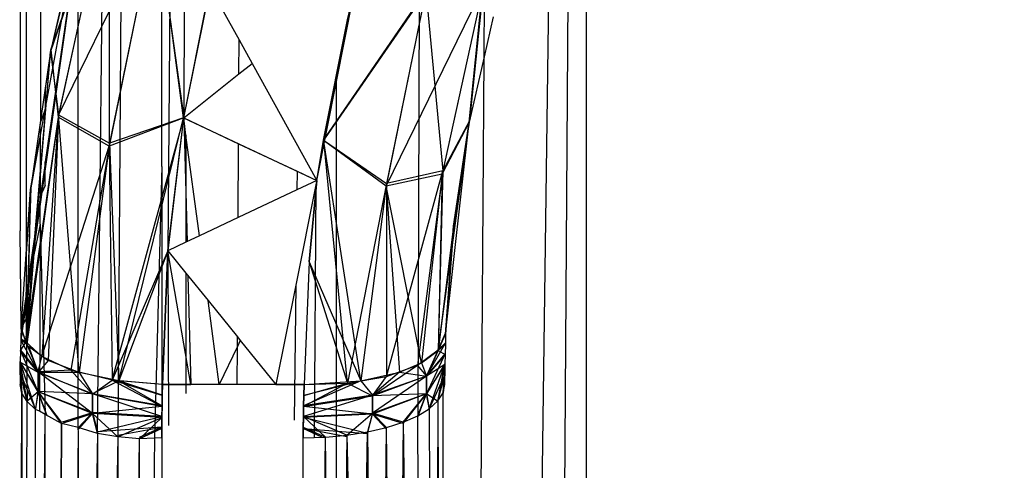
# Model space of a CAD drawing. Units: millimetres. Extents: x 5924 to 16175, y -4864 to 6489.
# Drawn here: x 9721 to 9728, y 2104 to 2108 of the extents above; entities that cross this region are included whole.
import ezdxf

# ---------------------------------------------------------------- set-up
doc = ezdxf.new("R2010")
doc.units = ezdxf.units.MM
doc.layers.add('Strefa bezpieczna', color=8, linetype='Continuous')
doc.dimstyles.get("Standard").update_dxf_attribs({"dimtxt": 180, "dimasz": 180, "dimexe": 0.18, "dimexo": 0.0625, "dimgap": 200, "dimtad": 0, "dimtih": 1, "dimtoh": 1, "dimlfac": 0.001, "dimzin": 0, "dimdsep": 46, "dimtxsty": 'Standard', "dimcen": 0.09, "dimse1": 1, "dimse2": 1, "dimadec": 0, "dimazin": 0, "dimtfac": 1, "dimtdec": 4, "dimtofl": 0, "dimtmove": 0, "dimatfit": 3, "dimfxl": 1, "dimtolj": 1, "dimtzin": 0, "dimarcsym": 0})

# ---------------------------------------------------------------- blocks, each defined once
blk = doc.blocks.new('*D5')
at = {"layer": 'Defpoints', "color": 0}
for p in [(7205.3683, 3220.6549), (9681.742, 3220.6549), (9866.442, -2899.943)]:
    blk.add_point(p, dxfattribs=at)
at = {"layer": 'Strefa bezpieczna', "color": 0, "lineweight": -2}
for p, q in [((7205.3683, 3040.6549), (7205.3683, 450.356)), ((7205.3683, -2719.943), (7205.3683, -129.644))]:
    blk.add_line(p, q, dxfattribs=at)
at = {"layer": 'Strefa bezpieczna', "color": 0}
for points in [[(7235.3683, 3040.6549), (7175.3683, 3040.6549), (7205.3683, 3220.6549)], [(7175.3683, -2719.943), (7235.3683, -2719.943), (7205.3683, -2899.943)]]:
    blk.add_solid(points, dxfattribs=at)
at = {"layer": 'Strefa bezpieczna', "color": 0, "insert": (7205.3683, 160.356), "char_height": 180, "attachment_point": 5}
blk.add_mtext('\\A1;6.12', dxfattribs=at)
blk = doc.blocks.new('*D6')
at = {"layer": 'Defpoints', "color": 0}
for p in [(6163.0166, 4720.9446), (10070.942, 4720.9446), (10070.942, -4863.7197)]:
    blk.add_point(p, dxfattribs=at)
at = {"layer": 'Strefa bezpieczna', "color": 0, "lineweight": -2}
for p, q in [((6163.0166, 4540.9446), (6163.0166, 218.6124)), ((6163.0166, -4683.7197), (6163.0166, -361.3876))]:
    blk.add_line(p, q, dxfattribs=at)
at = {"layer": 'Strefa bezpieczna', "color": 0}
for points in [[(6193.0166, 4540.9446), (6133.0166, 4540.9446), (6163.0166, 4720.9446)], [(6133.0166, -4683.7197), (6193.0166, -4683.7197), (6163.0166, -4863.7197)]]:
    blk.add_solid(points, dxfattribs=at)
at = {"layer": 'Strefa bezpieczna', "color": 0, "insert": (6163.0166, -71.3876), "char_height": 180, "attachment_point": 5}
blk.add_mtext('\\A1;9.58', dxfattribs=at)
blk = doc.blocks.new('*D7')
at = {"layer": 'Defpoints', "color": 0}
for p in [(16175.0331, 6370.5958), (8121.1136, 1773.974), (16175.0331, 1691.9446)]:
    blk.add_point(p, dxfattribs=at)
at = {"layer": 'Strefa bezpieczna', "color": 0, "lineweight": -2}
for p, q in [((8301.1136, 6370.5958), (11693.0733, 6370.5958)), ((15995.0331, 6370.5958), (12603.0733, 6370.5958))]:
    blk.add_line(p, q, dxfattribs=at)
at = {"layer": 'Strefa bezpieczna', "color": 0}
for points in [[(8301.1136, 6400.5958), (8301.1136, 6340.5958), (8121.1136, 6370.5958)], [(15995.0331, 6340.5958), (15995.0331, 6400.5958), (16175.0331, 6370.5958)]]:
    blk.add_solid(points, dxfattribs=at)
at = {"layer": 'Strefa bezpieczna', "color": 0, "insert": (12148.0733, 6370.5958), "char_height": 180, "attachment_point": 5}
blk.add_mtext('\\A1;8.05', dxfattribs=at)
blk = doc.blocks.new('*D8')
at = {"layer": 'Defpoints', "color": 0}
for p in [(9626.1136, 5689.9924), (14211.2332, 1896.4446), (9626.1136, 1691.9446)]:
    blk.add_point(p, dxfattribs=at)
at = {"layer": 'Strefa bezpieczna', "color": 0, "lineweight": -2}
for p, q in [((9806.1136, 5689.9924), (11448.6734, 5689.9924)), ((14031.2332, 5689.9924), (12388.6734, 5689.9924))]:
    blk.add_line(p, q, dxfattribs=at)
at = {"layer": 'Strefa bezpieczna', "color": 0}
for points in [[(9806.1136, 5719.9924), (9806.1136, 5659.9924), (9626.1136, 5689.9924)], [(14031.2332, 5659.9924), (14031.2332, 5719.9924), (14211.2332, 5689.9924)]]:
    blk.add_solid(points, dxfattribs=at)
at = {"layer": 'Strefa bezpieczna', "color": 0, "insert": (11918.6734, 5689.9924), "char_height": 180, "attachment_point": 5}
blk.add_mtext('\\A1;4.59', dxfattribs=at)

msp = doc.modelspace()

# ---------------------------------------------------------------- linework, layer by layer
for p, q in [((9721.4879, 2104.5986), (9721.6373, 2117.9446)), ((9721.0849, 2111.4539), (9721.0844, 2106.7995)), ((9720.9842, 2111.2256), (9720.9842, 2105.8688)), ((9720.942, 2110.9446), (9720.942, 2106.0305)), ((9724.2206, 2107.2595), (9724.2403, 2110.2067)), ((9722.1136, 2109.9726), (9722.0973, 2106.8275)), ((9722.0133, 2109.7416), (9721.9851, 2105.8892)), ((9723.7667, 2109.4935), (9723.751, 2104.7238)), ((9721.6622, 2109.2116), (9721.633, 2104.5752)), ((9724.942, 2109.0429), (9724.942, 2037.9446)), ((9721.942, 2106.4845), (9721.942, 2109.0156)), ((9724.8176, 2108.7585), (9724.3623, 2038.5243)), ((9721.5743, 2108.5096), (9721.1573, 2107.2975)), ((9721.5743, 2108.5096), (9721.1573, 2107.2975)), ((9721.1586, 2107.3079), (9721.5729, 2108.5048)), ((9721.1586, 2107.3079), (9721.5729, 2108.5048)), ((9721.5729, 2108.5048), (9721.2099, 2106.8322)), ((9721.5729, 2108.5048), (9721.2099, 2106.8322)), ((9721.5743, 2108.5096), (9721.2124, 2106.8491)), ((9721.5743, 2108.5096), (9721.2124, 2106.8491)), ((9721.5729, 2108.5048), (9721.5702, 2106.6278)), ((9721.5729, 2108.5048), (9721.5702, 2106.6278)), ((9724.6841, 2108.4533), (9723.8041, 2041.9446)), ((9721.3719, 2108.2601), (9720.9458, 2105.2585)), ((9721.3719, 2108.2601), (9720.9458, 2105.2585)), ((9721.3719, 2108.2601), (9720.9479, 2105.3369)), ((9721.3719, 2108.2601), (9720.9479, 2105.3369)), ((9721.0151, 2106.3215), (9721.3719, 2108.2601)), ((9721.0151, 2106.3215), (9721.3719, 2108.2601)), ((9721.3719, 2108.2601), (9721.1573, 2107.2975)), ((9721.3719, 2108.2601), (9721.1573, 2107.2975)), ((9721.9054, 2108.2639), (9721.2124, 2106.8491)), ((9721.9054, 2108.2639), (9721.2124, 2106.8491)), ((9721.903, 2108.2544), (9721.5702, 2106.6278)), ((9721.903, 2108.2544), (9721.5702, 2106.6278)), ((9721.9054, 2108.2639), (9721.573, 2106.6492)), ((9721.9054, 2108.2639), (9721.573, 2106.6492)), ((9721.903, 2108.2544), (9722.0973, 2106.8275)), ((9721.903, 2108.2544), (9722.0973, 2106.8275)), ((9722.0969, 2106.8275), (9721.9054, 2108.2639)), ((9722.0969, 2106.8275), (9721.9054, 2108.2639)), ((9721.3525, 2108.1164), (9721.1185, 2106.5167)), ((9721.3525, 2108.1164), (9721.1586, 2107.3079)), ((9721.3525, 2104.6413), (9721.3525, 2108.1164)), ((9723.1769, 2107.0852), (9723.3199, 2107.8012)), ((9723.2552, 2107.5196), (9723.3199, 2107.8012)), ((9722.2818, 2107.7541), (9722.0969, 2106.8275)), ((9722.2818, 2107.7541), (9722.0969, 2106.8275)), ((9722.0973, 2106.8275), (9722.2821, 2107.7536)), ((9722.0973, 2106.8275), (9722.2821, 2107.7536)), ((9722.2818, 2107.7541), (9722.4886, 2107.3794)), ((9723.0974, 2106.6868), (9723.809, 2107.7248)), ((9723.0974, 2106.6868), (9723.809, 2107.7248)), ((9723.8063, 2107.7156), (9723.0976, 2106.6877)), ((9723.8063, 2107.7156), (9723.0976, 2106.6877)), ((9724.2105, 2107.747), (9723.5284, 2106.3474)), ((9724.2105, 2107.747), (9723.5284, 2106.3474)), ((9723.8063, 2107.7156), (9723.5284, 2106.3474)), ((9723.8063, 2107.7156), (9723.5284, 2106.3474)), ((9723.809, 2107.7248), (9723.531, 2106.3651)), ((9723.809, 2107.7248), (9723.531, 2106.3651)), ((9723.809, 2107.7248), (9723.9281, 2106.4537)), ((9723.809, 2107.7248), (9723.9281, 2106.4537)), ((9724.2105, 2107.747), (9723.9248, 2106.4321)), ((9724.2105, 2107.747), (9723.9248, 2106.4321)), ((9724.2143, 2107.7603), (9723.9281, 2106.4537)), ((9724.2143, 2107.7603), (9723.9281, 2106.4537)), ((9724.1151, 2106.7972), (9724.2105, 2107.747)), ((9724.1151, 2106.7972), (9724.2105, 2107.747)), ((9724.2143, 2107.7603), (9724.1169, 2106.8069)), ((9724.2143, 2107.7603), (9724.1169, 2106.8069)), ((9723.0372, 2106.3855), (9723.2552, 2107.5196)), ((9723.0856, 2106.6704), (9723.2552, 2107.5196)), ((9724.2848, 2107.5405), (9724.2206, 2107.2595)), ((9722.4873, 2107.1381), (9722.4886, 2107.3794)), ((9722.4886, 2107.3794), (9722.5808, 2107.2125)), ((9720.981, 2105.2469), (9721.1586, 2107.3079)), ((9720.981, 2105.2469), (9721.1586, 2107.3079)), ((9720.9893, 2105.2286), (9721.1573, 2107.2975)), ((9720.9893, 2105.2286), (9721.1573, 2107.2975)), ((9721.1573, 2107.2975), (9721.0151, 2106.3215)), ((9721.1573, 2107.2975), (9721.0151, 2106.3215)), ((9721.1586, 2107.3079), (9721.1185, 2107.0333)), ((9721.1573, 2107.2975), (9721.2124, 2106.8491)), ((9721.1573, 2107.2975), (9721.2124, 2106.8491)), ((9721.1586, 2107.3079), (9721.2099, 2106.8322)), ((9721.1586, 2107.3079), (9721.2099, 2106.8322)), ((9723.7667, 2041.9446), (9724.2206, 2107.2595)), ((9724.2206, 2107.2595), (9724.1151, 2106.7972)), ((9722.4873, 2107.1381), (9722.5808, 2107.2125)), ((9722.5808, 2107.2125), (9723.0372, 2106.3855)), ((9722.0973, 2106.8275), (9722.4873, 2107.1381)), ((9721.1185, 2107.0333), (9721.1185, 2106.8858)), ((9723.0372, 2106.3855), (9723.1769, 2107.0852)), ((9723.1769, 2104.5807), (9723.1769, 2107.0852)), ((9721.1185, 2106.8858), (9721.0844, 2106.7995)), ((9721.2099, 2106.8322), (9720.981, 2105.2469)), ((9721.2099, 2106.8322), (9720.981, 2105.2469)), ((9721.2124, 2106.8491), (9720.9893, 2105.2286)), ((9721.2124, 2106.8491), (9720.9893, 2105.2286)), ((9721.2099, 2106.8322), (9721.0955, 2105.1414)), ((9721.2099, 2106.8322), (9721.0955, 2105.1414)), ((9721.2124, 2106.8491), (9721.1392, 2105.1149)), ((9721.2124, 2106.8491), (9721.1392, 2105.1149)), ((9721.5702, 2106.6278), (9721.2099, 2106.8322)), ((9721.5702, 2106.6278), (9721.2099, 2106.8322)), ((9721.2124, 2106.8491), (9721.573, 2106.6492)), ((9721.3593, 2105.0293), (9721.2124, 2106.8491)), ((9721.2124, 2106.8491), (9721.573, 2106.6492)), ((9721.3593, 2105.0293), (9721.2124, 2106.8491)), ((9722.0973, 2106.8275), (9721.5702, 2106.6278)), ((9722.0973, 2106.8275), (9721.5702, 2106.6278)), ((9722.0969, 2106.8275), (9721.573, 2106.6492)), ((9722.0969, 2106.8275), (9721.573, 2106.6492)), ((9721.5922, 2104.9748), (9722.0973, 2106.8275)), ((9721.5922, 2104.9748), (9722.0973, 2106.8275)), ((9721.638, 2104.9705), (9722.0969, 2106.8275)), ((9721.638, 2104.9705), (9722.0969, 2106.8275)), ((9722.0969, 2106.8275), (9721.9851, 2105.8892)), ((9722.0969, 2106.8275), (9721.9851, 2105.8892)), ((9721.9855, 2105.8894), (9722.0973, 2106.8275)), ((9721.9855, 2105.8894), (9722.0973, 2106.8275)), ((9722.0969, 2106.8275), (9723.0372, 2106.3855)), ((9722.0969, 2106.8275), (9723.0372, 2106.3855)), ((9722.0973, 2106.8275), (9722.4845, 2106.6454)), ((9722.1136, 2106.7054), (9722.0973, 2106.8275)), ((9722.0973, 2106.8275), (9722.1209, 2105.9532)), ((9722.0973, 2106.8275), (9722.1209, 2105.9532)), ((9721.0844, 2106.7995), (9721.0802, 2106.7705)), ((9721.0802, 2106.7705), (9721.0841, 2106.6996)), ((9723.8953, 2105.1844), (9724.1151, 2106.7972)), ((9723.8953, 2105.1844), (9724.1151, 2106.7972)), ((9723.896, 2105.1896), (9724.1169, 2106.8069)), ((9723.896, 2105.1896), (9724.1169, 2106.8069)), ((9724.1151, 2106.7972), (9723.9248, 2106.4321)), ((9724.1151, 2106.7972), (9723.9248, 2106.4321)), ((9724.1169, 2106.8069), (9723.9281, 2106.4537)), ((9724.1169, 2106.8069), (9723.9281, 2106.4537)), ((9723.9483, 2105.2994), (9724.1151, 2106.7972)), ((9724.1151, 2106.7972), (9724.0035, 2106.0517)), ((9724.1151, 2106.7972), (9724.0035, 2106.0517)), ((9724.0047, 2106.0625), (9724.1151, 2106.7972)), ((9721.0841, 2106.6996), (9721.0164, 2106.3332)), ((9721.0841, 2106.6996), (9721.0828, 2106.2719)), ((9722.2084, 2105.9945), (9722.1136, 2106.7054)), ((9722.1136, 2106.7054), (9722.1136, 2105.9498)), ((9723.0372, 2106.3855), (9723.0856, 2106.6704)), ((9721.0955, 2105.1414), (9721.5702, 2106.6278)), ((9721.0955, 2105.1414), (9721.5702, 2106.6278)), ((9721.5702, 2106.6278), (9721.3005, 2105.0458)), ((9721.5702, 2106.6278), (9721.3005, 2105.0458)), ((9721.573, 2106.6492), (9721.3593, 2105.0293)), ((9721.573, 2106.6492), (9721.3593, 2105.0293)), ((9721.5702, 2106.6278), (9721.5922, 2104.9748)), ((9721.5702, 2106.6278), (9721.5922, 2104.9748)), ((9721.573, 2106.6492), (9721.638, 2104.9705)), ((9721.573, 2106.6492), (9721.638, 2104.9705)), ((9722.4816, 2106.1234), (9722.4845, 2106.6454)), ((9722.4845, 2106.6454), (9722.8988, 2106.4506)), ((9723.2553, 2104.9545), (9723.0887, 2106.6434)), ((9723.2553, 2104.9545), (9723.0887, 2106.6434)), ((9723.3501, 2104.9696), (9723.0893, 2106.6464)), ((9723.3501, 2104.9696), (9723.0893, 2106.6464)), ((9723.093, 2106.6649), (9723.5284, 2106.3474)), ((9723.093, 2106.6649), (9723.5284, 2106.3474)), ((9723.0931, 2106.6654), (9723.531, 2106.3651)), ((9723.0931, 2106.6654), (9723.531, 2106.3651)), ((9721.1185, 2106.3492), (9721.1185, 2106.5167)), ((9721.942, 2106.4845), (9721.89, 2104.5664)), ((9721.942, 2106.4845), (9721.942, 2104.569)), ((9722.8988, 2106.4506), (9722.8972, 2106.3195)), ((9722.8988, 2106.4506), (9723.0372, 2106.3855)), ((9723.5284, 2106.3474), (9723.9248, 2106.4321)), ((9723.5284, 2106.3474), (9723.9248, 2106.4321)), ((9723.5308, 2105.002), (9723.9281, 2106.4537)), ((9723.5308, 2105.002), (9723.9281, 2106.4537)), ((9723.9281, 2106.4537), (9723.531, 2106.3651)), ((9723.9281, 2106.4537), (9723.531, 2106.3651)), ((9723.9281, 2106.4537), (9723.7495, 2105.0817)), ((9723.9281, 2106.4537), (9723.7495, 2105.0817)), ((9723.9248, 2106.4321), (9723.7765, 2105.0966)), ((9723.9248, 2106.4321), (9723.7765, 2105.0966)), ((9723.9248, 2106.4321), (9723.8953, 2105.1844)), ((9723.9248, 2106.4321), (9723.8953, 2105.1844)), ((9723.9281, 2106.4537), (9723.896, 2105.1896)), ((9723.9281, 2106.4537), (9723.896, 2105.1896)), ((9720.9479, 2105.3369), (9721.0151, 2106.3215)), ((9720.9479, 2105.3369), (9721.0151, 2106.3215)), ((9721.0164, 2106.3332), (9720.981, 2105.2469)), ((9721.0164, 2106.3332), (9720.981, 2105.2469)), ((9721.0164, 2106.3332), (9720.9842, 2105.8688)), ((9721.0151, 2106.3215), (9720.9893, 2105.2286)), ((9721.0151, 2106.3215), (9720.9893, 2105.2286)), ((9721.1185, 2106.3492), (9721.0828, 2106.2719)), ((9723.0308, 2106.3537), (9722.8892, 2105.6469)), ((9723.0372, 2106.3855), (9722.8972, 2106.3195)), ((9722.9831, 2105.8103), (9723.0372, 2106.3855)), ((9722.9831, 2105.8103), (9723.0372, 2106.3855)), ((9723.0372, 2106.3855), (9722.9835, 2105.8103)), ((9723.0372, 2106.3855), (9722.9835, 2105.8103)), ((9723.0308, 2106.3537), (9723.0197, 2104.5713)), ((9723.0372, 2106.3855), (9723.0308, 2106.3537)), ((9723.531, 2106.3651), (9723.2553, 2104.9545)), ((9723.531, 2106.3651), (9723.2553, 2104.9545)), ((9723.5284, 2106.3474), (9723.3501, 2104.9696)), ((9723.5284, 2106.3474), (9723.3501, 2104.9696)), ((9723.5284, 2106.3474), (9723.6225, 2105.0318)), ((9723.7765, 2105.0966), (9723.5284, 2106.3474)), ((9723.5284, 2106.3474), (9723.6225, 2105.0318)), ((9723.7765, 2105.0966), (9723.5284, 2106.3474)), ((9723.531, 2106.3651), (9723.5308, 2105.002)), ((9723.531, 2106.3651), (9723.5308, 2105.002)), ((9721.0822, 2106.0764), (9721.0828, 2106.2719)), ((9722.8972, 2106.3195), (9722.4816, 2106.1234)), ((9722.4816, 2106.1234), (9722.2084, 2105.9945)), ((9721.0822, 2106.0764), (9720.9842, 2105.5964)), ((9721.0822, 2106.0764), (9721.0782, 2104.7574)), ((9721.0822, 2106.0764), (9721.1185, 2104.7327)), ((9724.0035, 2106.0517), (9723.8953, 2105.1844)), ((9724.0035, 2106.0517), (9723.8953, 2105.1844)), ((9724.0047, 2106.0625), (9723.896, 2105.1896)), ((9724.0047, 2106.0625), (9723.896, 2105.1896)), ((9723.9483, 2105.2994), (9724.0047, 2106.0625)), ((9724.0035, 2106.0517), (9723.9483, 2105.2994)), ((9724.0035, 2106.0517), (9723.9483, 2105.2994)), ((9720.9483, 2105.3505), (9720.942, 2106.0305)), ((9722.2084, 2105.9945), (9722.1136, 2105.9498)), ((9722.1136, 2105.9498), (9721.9851, 2105.8892)), ((9720.9842, 2105.8688), (9720.9842, 2105.5964)), ((9721.9854, 2105.8888), (9721.5922, 2104.9748)), ((9721.9854, 2105.8888), (9721.5922, 2104.9748)), ((9721.9851, 2105.8892), (9721.638, 2104.9705)), ((9721.9851, 2105.8892), (9721.638, 2104.9705)), ((9721.9851, 2105.8892), (9721.9477, 2104.9446)), ((9721.9851, 2105.8892), (9721.9477, 2104.9446)), ((9721.948, 2104.9446), (9721.9855, 2105.8887)), ((9721.948, 2104.9446), (9721.9855, 2105.8887)), ((9721.9851, 2105.8892), (9721.9891, 2104.6549)), ((9721.9851, 2105.8892), (9722.1136, 2105.7302)), ((9722.1483, 2104.9446), (9721.9856, 2105.8886)), ((9722.1483, 2104.9446), (9721.9856, 2105.8886)), ((9722.9831, 2105.8103), (9722.9486, 2104.9446)), ((9722.9831, 2105.8103), (9722.9486, 2104.9446)), ((9722.9835, 2105.8103), (9722.9491, 2104.9446)), ((9722.9835, 2105.8103), (9722.9491, 2104.9446)), ((9722.9831, 2105.8103), (9723.3501, 2104.9696)), ((9722.9831, 2105.8103), (9723.3501, 2104.9696)), ((9722.9835, 2105.8103), (9723.2553, 2104.9545)), ((9722.9835, 2105.8103), (9723.2553, 2104.9545)), ((9722.1136, 2105.7302), (9722.1136, 2104.882)), ((9722.1136, 2105.7302), (9722.2694, 2105.5374)), ((9722.1274, 2105.713), (9722.1483, 2104.9446)), ((9722.1274, 2105.713), (9722.1483, 2104.9446)), ((9722.8892, 2105.6469), (9722.7484, 2104.9446)), ((9722.8892, 2105.6469), (9722.8778, 2104.6935)), ((9720.9842, 2105.4091), (9720.9842, 2105.5964)), ((9722.3485, 2104.9446), (9722.2694, 2105.5374)), ((9722.2694, 2105.5374), (9722.4768, 2105.2807)), ((9720.9483, 2105.3505), (9720.946, 2105.2693)), ((9720.9842, 2105.4091), (9720.9483, 2105.3505)), ((9720.981, 2105.2469), (9720.9483, 2105.3505)), ((9720.981, 2105.2469), (9720.9483, 2105.3505)), ((9720.9842, 2105.4091), (9720.9842, 2105.3409)), ((9720.9479, 2105.3369), (9720.9458, 2105.2585)), ((9720.9479, 2105.3369), (9720.9458, 2105.2585)), ((9720.9893, 2105.2286), (9720.9479, 2105.3369)), ((9720.9893, 2105.2286), (9720.9479, 2105.3369)), ((9720.9842, 2105.3409), (9720.9909, 2104.8246)), ((9722.4764, 2105.2123), (9722.4768, 2105.2807)), ((9722.4768, 2105.2807), (9722.4971, 2105.2556)), ((9723.8953, 2105.1844), (9723.9483, 2105.2994)), ((9723.8953, 2105.1844), (9723.9483, 2105.2994)), ((9723.896, 2105.1896), (9723.9487, 2105.3113)), ((9723.896, 2105.1896), (9723.9487, 2105.3113)), ((9723.9483, 2105.2994), (9723.946, 2105.2285)), ((9720.946, 2105.2693), (9720.9441, 2105.18)), ((9720.9458, 2105.2585), (9720.9441, 2105.18)), ((9720.9458, 2105.2585), (9720.9441, 2105.18)), ((9720.981, 2105.2469), (9720.9443, 2105.1881)), ((9720.981, 2105.2469), (9720.9443, 2105.1881)), ((9720.9458, 2105.2585), (9721.0699, 2105.0304)), ((9720.9893, 2105.2286), (9720.9458, 2105.2585)), ((9720.9458, 2105.2585), (9721.0699, 2105.0304)), ((9720.9893, 2105.2286), (9720.9458, 2105.2585)), ((9720.946, 2105.2693), (9720.981, 2105.2469)), ((9720.946, 2105.2693), (9720.981, 2105.2469)), ((9721.0955, 2105.1414), (9720.981, 2105.2469)), ((9720.981, 2105.2469), (9721.0699, 2105.0332)), ((9721.0955, 2105.1414), (9720.981, 2105.2469)), ((9720.981, 2105.2469), (9721.0699, 2105.0332)), ((9720.9998, 2105.2163), (9721.0699, 2105.0304)), ((9720.9998, 2105.2163), (9721.1392, 2105.1149)), ((9720.9998, 2105.2163), (9721.0699, 2105.0304)), ((9720.9998, 2105.2163), (9721.1392, 2105.1149)), ((9722.4764, 2105.2123), (9722.3485, 2104.9446)), ((9722.4749, 2104.9446), (9722.4764, 2105.2123)), ((9722.4971, 2105.2556), (9722.4764, 2105.2123)), ((9722.4971, 2105.2556), (9722.7484, 2104.9446)), ((9723.9463, 2105.238), (9723.8141, 2105.0049)), ((9723.9463, 2105.238), (9723.8141, 2105.0049)), ((9723.946, 2105.2285), (9723.8953, 2105.1844)), ((9723.946, 2105.2285), (9723.8953, 2105.1844)), ((9723.896, 2105.1896), (9723.9463, 2105.238)), ((9723.896, 2105.1896), (9723.9463, 2105.238)), ((9723.946, 2105.2285), (9723.9442, 2105.1575)), ((9720.9441, 2105.18), (9720.9429, 2105.1015)), ((9720.9441, 2105.18), (9720.9429, 2105.1015)), ((9720.9441, 2105.18), (9720.943, 2105.107)), ((9721.0699, 2105.0304), (9720.9441, 2105.18)), ((9721.0699, 2105.0304), (9720.9441, 2105.18)), ((9720.9443, 2105.1881), (9721.0699, 2105.0332)), ((9721.069, 2104.8939), (9720.9443, 2105.1881)), ((9720.9443, 2105.1881), (9721.0699, 2105.0332)), ((9721.069, 2104.8939), (9720.9443, 2105.1881)), ((9721.0699, 2105.0332), (9721.0955, 2105.1414)), ((9721.0699, 2105.0332), (9721.0955, 2105.1414)), ((9721.3005, 2105.0458), (9721.0955, 2105.1414)), ((9721.3005, 2105.0458), (9721.0955, 2105.1414)), ((9723.7495, 2105.0817), (9723.896, 2105.1896)), ((9723.7495, 2105.0817), (9723.896, 2105.1896)), ((9723.7765, 2105.0966), (9723.8953, 2105.1844)), ((9723.7765, 2105.0966), (9723.8953, 2105.1844)), ((9723.9444, 2105.1647), (9723.8134, 2104.8798)), ((9723.9444, 2105.1647), (9723.8134, 2104.8798)), ((9723.896, 2105.1896), (9723.8141, 2105.0049)), ((9723.896, 2105.1896), (9723.8141, 2105.0049)), ((9723.8953, 2105.1844), (9723.8141, 2105.0029)), ((9723.8953, 2105.1844), (9723.8141, 2105.0029)), ((9723.9444, 2105.1647), (9723.8141, 2105.0049)), ((9723.9444, 2105.1647), (9723.8141, 2105.0049)), ((9723.9442, 2105.1575), (9723.8141, 2105.0029)), ((9723.9442, 2105.1575), (9723.8141, 2105.0029)), ((9723.8953, 2105.1844), (9723.9442, 2105.1575)), ((9723.8953, 2105.1844), (9723.9442, 2105.1575)), ((9723.9442, 2105.1575), (9723.943, 2105.0865)), ((9720.943, 2105.107), (9720.9422, 2105.0258)), ((9720.9422, 2105.0231), (9720.9429, 2105.1015)), ((9720.9422, 2105.0231), (9720.9429, 2105.1015)), ((9720.9429, 2105.1015), (9721.0691, 2104.8956)), ((9721.0699, 2105.0304), (9720.9429, 2105.1015)), ((9720.9543, 2104.8858), (9720.9429, 2105.1015)), ((9720.9909, 2104.8285), (9720.9429, 2105.1015)), ((9720.9429, 2105.1015), (9721.0691, 2104.8956)), ((9721.0699, 2105.0304), (9720.9429, 2105.1015)), ((9720.9543, 2104.8858), (9720.9429, 2105.1015)), ((9720.9909, 2104.8285), (9720.9429, 2105.1015)), ((9721.069, 2104.8939), (9720.943, 2105.107)), ((9721.051, 2104.7683), (9720.943, 2105.107)), ((9721.069, 2104.8939), (9720.943, 2105.107)), ((9721.051, 2104.7683), (9720.943, 2105.107)), ((9721.1392, 2105.1149), (9721.0699, 2105.0304)), ((9721.1392, 2105.1149), (9721.0699, 2105.0304)), ((9721.3593, 2105.0293), (9721.1392, 2105.1149)), ((9721.3593, 2105.0293), (9721.1392, 2105.1149)), ((9723.4317, 2104.8657), (9723.7495, 2105.0817)), ((9723.4317, 2104.8657), (9723.7495, 2105.0817)), ((9723.5308, 2105.002), (9723.7495, 2105.0817)), ((9723.5308, 2105.002), (9723.7495, 2105.0817)), ((9723.6225, 2105.0318), (9723.7765, 2105.0966)), ((9723.6225, 2105.0318), (9723.7765, 2105.0966)), ((9723.8141, 2105.0049), (9723.7495, 2105.0817)), ((9723.8141, 2105.0049), (9723.7495, 2105.0817)), ((9723.7765, 2105.0966), (9723.8141, 2105.0029)), ((9723.7765, 2105.0966), (9723.8141, 2105.0029)), ((9723.9431, 2105.0913), (9723.8134, 2104.8798)), ((9723.9431, 2105.0913), (9723.8134, 2104.8798)), ((9723.943, 2105.0865), (9723.8134, 2104.8819)), ((9723.943, 2105.0865), (9723.8134, 2104.8819)), ((9723.943, 2105.0865), (9723.8141, 2105.0029)), ((9723.943, 2105.0865), (9723.8141, 2105.0029)), ((9723.8329, 2104.774), (9723.943, 2105.0865)), ((9723.8329, 2104.774), (9723.943, 2105.0865)), ((9723.893, 2104.8246), (9723.9431, 2105.0913)), ((9723.893, 2104.8246), (9723.9431, 2105.0913)), ((9723.9297, 2104.8838), (9723.9431, 2105.0913)), ((9723.9297, 2104.8838), (9723.9431, 2105.0913)), ((9723.943, 2105.0865), (9723.9422, 2105.0179)), ((9720.9422, 2105.0258), (9720.942, 2104.9446)), ((9720.9422, 2105.0258), (9721.051, 2104.7683)), ((9720.9909, 2104.8246), (9720.9422, 2105.0258)), ((9720.9543, 2104.8838), (9720.9422, 2105.0258)), ((9720.9422, 2105.0258), (9721.051, 2104.7683)), ((9720.9909, 2104.8246), (9720.9422, 2105.0258)), ((9720.9543, 2104.8838), (9720.9422, 2105.0258)), ((9720.9422, 2105.0231), (9720.9543, 2104.8858)), ((9720.9422, 2105.0231), (9720.9543, 2104.8858)), ((9721.069, 2104.8939), (9721.0699, 2105.0332)), ((9721.069, 2104.8939), (9721.0699, 2105.0332)), ((9721.0699, 2105.0304), (9721.0691, 2104.8956)), ((9721.0699, 2105.0304), (9721.0691, 2104.8956)), ((9721.3005, 2105.0458), (9721.0699, 2105.0332)), ((9721.3005, 2105.0458), (9721.0699, 2105.0332)), ((9721.0699, 2105.0332), (9721.4536, 2104.8759)), ((9721.4525, 2104.7408), (9721.0699, 2105.0332)), ((9721.0699, 2105.0332), (9721.4536, 2104.8759)), ((9721.4525, 2104.7408), (9721.0699, 2105.0332)), ((9721.4536, 2104.8782), (9721.0699, 2105.0304)), ((9721.3593, 2105.0293), (9721.0699, 2105.0304)), ((9721.4536, 2104.8782), (9721.0699, 2105.0304)), ((9721.3593, 2105.0293), (9721.0699, 2105.0304)), ((9721.5922, 2104.9748), (9721.3005, 2105.0458)), ((9721.3005, 2105.0458), (9721.4536, 2104.8759)), ((9721.5922, 2104.9748), (9721.3005, 2105.0458)), ((9721.3005, 2105.0458), (9721.4536, 2104.8759)), ((9721.638, 2104.9705), (9721.3593, 2105.0293)), ((9721.3593, 2105.0293), (9721.4536, 2104.8782)), ((9721.638, 2104.9705), (9721.3593, 2105.0293)), ((9721.3593, 2105.0293), (9721.4536, 2104.8782)), ((9723.2553, 2104.9545), (9723.5308, 2105.002)), ((9723.2553, 2104.9545), (9723.5308, 2105.002)), ((9723.3501, 2104.9696), (9723.6225, 2105.0318)), ((9723.3501, 2104.9696), (9723.6225, 2105.0318)), ((9723.8141, 2105.0029), (9723.4306, 2104.7427)), ((9723.8141, 2105.0029), (9723.4306, 2104.7427)), ((9723.6225, 2105.0318), (9723.4316, 2104.8684)), ((9723.6225, 2105.0318), (9723.4316, 2104.8684)), ((9723.8141, 2105.0029), (9723.4316, 2104.8684)), ((9723.8141, 2105.0029), (9723.4316, 2104.8684)), ((9723.4317, 2104.8657), (9723.8141, 2105.0049)), ((9723.4317, 2104.8657), (9723.8141, 2105.0049)), ((9723.4317, 2104.8657), (9723.5308, 2105.002)), ((9723.4317, 2104.8657), (9723.5308, 2105.002)), ((9723.6225, 2105.0318), (9723.8141, 2105.0029)), ((9723.6225, 2105.0318), (9723.8141, 2105.0029)), ((9723.8134, 2104.8798), (9723.8141, 2105.0049)), ((9723.8134, 2104.8798), (9723.8141, 2105.0049)), ((9723.8141, 2105.0029), (9723.8134, 2104.8819)), ((9723.8141, 2105.0029), (9723.8134, 2104.8819)), ((9723.9422, 2105.0156), (9723.8329, 2104.774)), ((9723.9422, 2105.0156), (9723.8329, 2104.774)), ((9723.8931, 2104.8285), (9723.9422, 2105.0156)), ((9723.8931, 2104.8285), (9723.9422, 2105.0156)), ((9723.9422, 2105.0179), (9723.9297, 2104.8838)), ((9723.9422, 2105.0179), (9723.9297, 2104.8838)), ((9723.9297, 2104.8858), (9723.9422, 2105.0156)), ((9723.9297, 2104.8858), (9723.9422, 2105.0156)), ((9723.942, 2104.9446), (9723.9422, 2105.0179)), ((9720.9543, 2104.8838), (9720.942, 2104.9446)), ((9721.4536, 2104.8759), (9721.5922, 2104.9748)), ((9721.4536, 2104.8759), (9721.5922, 2104.9748)), ((9721.638, 2104.9705), (9721.4536, 2104.8782)), ((9721.638, 2104.9705), (9721.4536, 2104.8782)), ((9721.948, 2104.9446), (9721.5922, 2104.9748)), ((9721.9459, 2104.8669), (9721.5922, 2104.9748)), ((9721.5922, 2104.9748), (9721.9442, 2104.7893)), ((9721.948, 2104.9446), (9721.5922, 2104.9748)), ((9721.9459, 2104.8669), (9721.5922, 2104.9748)), ((9721.5922, 2104.9748), (9721.9442, 2104.7893)), ((9721.638, 2104.9705), (9721.9441, 2104.7944)), ((9721.9456, 2104.8695), (9721.638, 2104.9705)), ((9721.9477, 2104.9446), (9721.638, 2104.9705)), ((9721.638, 2104.9705), (9721.9441, 2104.7944)), ((9721.9456, 2104.8695), (9721.638, 2104.9705)), ((9721.9477, 2104.9446), (9721.638, 2104.9705)), ((9721.9477, 2104.9446), (9721.9456, 2104.8695)), ((9721.9477, 2104.9446), (9721.9456, 2104.8695)), ((9721.9459, 2104.8669), (9721.948, 2104.9446)), ((9721.9459, 2104.8669), (9721.948, 2104.9446)), ((9722.1479, 2104.9446), (9721.9477, 2104.9446)), ((9722.1479, 2104.9446), (9721.9477, 2104.9446)), ((9721.948, 2104.9446), (9722.1479, 2104.9446)), ((9721.948, 2104.9446), (9722.1479, 2104.9446)), ((9722.3485, 2104.9446), (9722.1479, 2104.9446)), ((9722.4749, 2104.9446), (9722.3485, 2104.9446)), ((9722.7484, 2104.9446), (9722.4749, 2104.9446)), ((9722.9486, 2104.9446), (9722.7484, 2104.9446)), ((9722.9486, 2104.9446), (9722.7484, 2104.9446)), ((9722.7489, 2104.9446), (9722.9491, 2104.9446)), ((9722.7489, 2104.9446), (9722.9491, 2104.9446)), ((9723.3501, 2104.9696), (9722.9443, 2104.7944)), ((9723.3501, 2104.9696), (9722.9443, 2104.7944)), ((9723.2553, 2104.9545), (9722.9445, 2104.7893)), ((9723.2553, 2104.9545), (9722.9445, 2104.7893)), ((9722.9462, 2104.8695), (9723.3501, 2104.9696)), ((9722.9462, 2104.8695), (9723.3501, 2104.9696)), ((9722.9462, 2104.8695), (9722.9486, 2104.9446)), ((9722.9462, 2104.8695), (9722.9486, 2104.9446)), ((9722.9465, 2104.8669), (9723.2553, 2104.9545)), ((9722.9465, 2104.8669), (9723.2553, 2104.9545)), ((9722.9491, 2104.9446), (9722.9465, 2104.8669)), ((9722.9491, 2104.9446), (9722.9465, 2104.8669)), ((9722.9486, 2104.9446), (9723.3501, 2104.9696)), ((9722.9486, 2104.9446), (9723.3501, 2104.9696)), ((9722.9491, 2104.9446), (9723.2553, 2104.9545)), ((9722.9491, 2104.9446), (9723.2553, 2104.9545)), ((9723.2553, 2104.9545), (9723.4317, 2104.8657)), ((9723.2553, 2104.9545), (9723.4317, 2104.8657)), ((9723.3501, 2104.9696), (9723.4316, 2104.8684)), ((9723.3501, 2104.9696), (9723.4316, 2104.8684)), ((9723.9297, 2104.8858), (9723.942, 2104.9446)), ((9720.942, 2101.9446), (9720.9543, 2104.8838)), ((9720.9543, 2104.8838), (9720.942, 2089.3881)), ((9720.9543, 2104.8838), (9720.942, 2089.3881)), ((9720.9909, 2104.8246), (9720.9543, 2104.8838)), ((9720.9909, 2104.8285), (9721.0691, 2104.8956)), ((9720.9909, 2104.8285), (9721.0691, 2104.8956)), ((9721.0691, 2104.8956), (9721.051, 2104.7741)), ((9721.0691, 2104.8956), (9721.051, 2104.7741)), ((9721.0518, 2104.7736), (9721.069, 2104.8939)), ((9721.0518, 2104.7736), (9721.069, 2104.8939)), ((9721.4525, 2104.7408), (9721.069, 2104.8939)), ((9721.2349, 2104.67), (9721.069, 2104.8939)), ((9721.1295, 2104.726), (9721.069, 2104.8939)), ((9721.4525, 2104.7408), (9721.069, 2104.8939)), ((9721.2349, 2104.67), (9721.069, 2104.8939)), ((9721.1295, 2104.726), (9721.069, 2104.8939)), ((9721.0691, 2104.8956), (9721.4526, 2104.7476)), ((9721.4536, 2104.8782), (9721.0691, 2104.8956)), ((9721.133, 2104.7238), (9721.0691, 2104.8956)), ((9721.2349, 2104.679), (9721.0691, 2104.8956)), ((9721.0691, 2104.8956), (9721.4526, 2104.7476)), ((9721.4536, 2104.8782), (9721.0691, 2104.8956)), ((9721.133, 2104.7238), (9721.0691, 2104.8956)), ((9721.2349, 2104.679), (9721.0691, 2104.8956)), ((9721.4525, 2104.7408), (9721.4536, 2104.8759)), ((9721.4525, 2104.7408), (9721.4536, 2104.8759)), ((9721.4536, 2104.8782), (9721.4526, 2104.7476)), ((9721.4536, 2104.8782), (9721.4526, 2104.7476)), ((9721.9429, 2104.7193), (9721.4536, 2104.8782)), ((9721.9441, 2104.7944), (9721.4536, 2104.8782)), ((9721.9429, 2104.7193), (9721.4536, 2104.8782)), ((9721.9441, 2104.7944), (9721.4536, 2104.8782)), ((9721.9442, 2104.7893), (9721.4536, 2104.8759)), ((9721.9442, 2104.7893), (9721.4536, 2104.8759)), ((9721.9456, 2104.8695), (9721.9441, 2104.7944)), ((9721.9456, 2104.8695), (9721.9441, 2104.7944)), ((9721.9442, 2104.7893), (9721.9459, 2104.8669)), ((9721.9442, 2104.7893), (9721.9459, 2104.8669)), ((9723.4316, 2104.8684), (9722.943, 2104.7193)), ((9723.4316, 2104.8684), (9722.943, 2104.7193)), ((9722.9443, 2104.7944), (9722.9462, 2104.8695)), ((9722.9443, 2104.7944), (9722.9462, 2104.8695)), ((9723.4316, 2104.8684), (9722.9443, 2104.7944)), ((9723.4316, 2104.8684), (9722.9443, 2104.7944)), ((9722.9465, 2104.8669), (9722.9445, 2104.7893)), ((9722.9465, 2104.8669), (9722.9445, 2104.7893)), ((9722.9445, 2104.7893), (9723.4317, 2104.8657)), ((9722.9445, 2104.7893), (9723.4317, 2104.8657)), ((9723.8134, 2104.8798), (9723.4305, 2104.7358)), ((9723.8134, 2104.8798), (9723.4305, 2104.7358)), ((9723.4305, 2104.7358), (9723.4317, 2104.8657)), ((9723.4305, 2104.7358), (9723.4317, 2104.8657)), ((9723.4306, 2104.7427), (9723.8134, 2104.8819)), ((9723.4306, 2104.7427), (9723.8134, 2104.8819)), ((9723.4316, 2104.8684), (9723.4306, 2104.7427)), ((9723.4316, 2104.8684), (9723.4306, 2104.7427)), ((9723.8134, 2104.8798), (9723.4317, 2104.8657)), ((9723.8134, 2104.8798), (9723.4317, 2104.8657)), ((9723.6491, 2104.679), (9723.8134, 2104.8819)), ((9723.6491, 2104.679), (9723.8134, 2104.8819)), ((9723.6491, 2104.67), (9723.8134, 2104.8798)), ((9723.6491, 2104.67), (9723.8134, 2104.8798)), ((9723.751, 2104.7238), (9723.8134, 2104.8819)), ((9723.751, 2104.7238), (9723.8134, 2104.8819)), ((9723.751, 2104.7163), (9723.8134, 2104.8798)), ((9723.751, 2104.7163), (9723.8134, 2104.8798)), ((9723.8134, 2104.8819), (9723.8329, 2104.774)), ((9723.8134, 2104.8819), (9723.8329, 2104.774)), ((9723.893, 2104.8246), (9723.8134, 2104.8798)), ((9723.833, 2104.7683), (9723.8134, 2104.8798)), ((9723.893, 2104.8246), (9723.8134, 2104.8798)), ((9723.833, 2104.7683), (9723.8134, 2104.8798)), ((9723.8931, 2104.8285), (9723.9297, 2104.8858)), ((9723.942, 2094.4767), (9723.9297, 2104.8858)), ((9720.9842, 2102.4693), (9720.9909, 2104.8246)), ((9721.051, 2104.7683), (9720.9909, 2104.8246)), ((9721.9441, 2104.7944), (9721.9429, 2104.7193)), ((9721.9441, 2104.7944), (9721.9429, 2104.7193)), ((9722.943, 2104.7193), (9722.9443, 2104.7944)), ((9722.943, 2104.7193), (9722.9443, 2104.7944)), ((9723.8329, 2104.774), (9723.8931, 2104.8285)), ((9723.8931, 2104.8285), (9723.8629, 2096.1165)), ((9723.8931, 2104.8285), (9723.942, 2094.4767)), ((9721.0782, 2104.7574), (9721.051, 2104.7683)), ((9721.051, 2101.9446), (9721.051, 2104.7683)), ((9721.0511, 2097.448), (9721.1185, 2104.7327)), ((9721.1185, 2104.7327), (9721.0782, 2104.7574)), ((9721.2349, 2104.67), (9721.1185, 2104.7327)), ((9721.1185, 2101.6684), (9721.1185, 2104.7327)), ((9721.2349, 2104.679), (9721.4526, 2104.7476)), ((9721.2349, 2104.679), (9721.4526, 2104.7476)), ((9721.2489, 2104.6745), (9721.4525, 2104.7408)), ((9721.2489, 2104.6745), (9721.4525, 2104.7408)), ((9721.3542, 2104.6407), (9721.4526, 2104.7476)), ((9721.3542, 2104.6407), (9721.4526, 2104.7476)), ((9721.3542, 2104.6304), (9721.4525, 2104.7408)), ((9721.3542, 2104.6304), (9721.4525, 2104.7408)), ((9721.9442, 2104.7893), (9721.4525, 2104.7408)), ((9721.9442, 2104.7893), (9721.4525, 2104.7408)), ((9721.943, 2104.7116), (9721.4525, 2104.7408)), ((9721.633, 2104.5752), (9721.4525, 2104.7408)), ((9721.4879, 2104.5986), (9721.4525, 2104.7408)), ((9721.943, 2104.7116), (9721.4525, 2104.7408)), ((9721.633, 2104.5752), (9721.4525, 2104.7408)), ((9721.4879, 2104.5986), (9721.4525, 2104.7408)), ((9721.9429, 2104.7193), (9721.4526, 2104.7476)), ((9721.4526, 2104.7476), (9721.488, 2104.6099)), ((9721.9429, 2104.7193), (9721.4526, 2104.7476)), ((9721.4526, 2104.7476), (9721.488, 2104.6099)), ((9721.943, 2104.7116), (9721.9442, 2104.7893)), ((9721.943, 2104.7116), (9721.9442, 2104.7893)), ((9722.943, 2104.7193), (9723.4306, 2104.7427)), ((9722.943, 2104.7193), (9723.4306, 2104.7427)), ((9722.9445, 2104.7893), (9722.9431, 2104.7116)), ((9722.9445, 2104.7893), (9722.9431, 2104.7116)), ((9723.4305, 2104.7358), (9722.9431, 2104.7116)), ((9723.4305, 2104.7358), (9722.9431, 2104.7116)), ((9723.4305, 2104.7358), (9722.9445, 2104.7893)), ((9723.4305, 2104.7358), (9722.9445, 2104.7893)), ((9723.2509, 2104.5874), (9723.4306, 2104.7427)), ((9723.2509, 2104.5874), (9723.4306, 2104.7427)), ((9723.4306, 2104.7427), (9723.396, 2104.61)), ((9723.4306, 2104.7427), (9723.396, 2104.61)), ((9723.396, 2104.5985), (9723.4305, 2104.7358)), ((9723.396, 2104.5985), (9723.4305, 2104.7358)), ((9723.6491, 2104.67), (9723.4305, 2104.7358)), ((9723.5298, 2104.6304), (9723.4305, 2104.7358)), ((9723.6491, 2104.67), (9723.4305, 2104.7358)), ((9723.5298, 2104.6304), (9723.4305, 2104.7358)), ((9723.5297, 2104.6407), (9723.4306, 2104.7427)), ((9723.6491, 2104.679), (9723.4306, 2104.7427)), ((9723.5297, 2104.6407), (9723.4306, 2104.7427)), ((9723.6491, 2104.679), (9723.4306, 2104.7427)), ((9723.6491, 2104.679), (9723.751, 2104.7238)), ((9723.751, 2104.7238), (9723.8329, 2104.774)), ((9723.7667, 2101.3965), (9723.751, 2104.7238)), ((9723.8329, 2104.774), (9723.8629, 2096.1165)), ((9721.2349, 2104.67), (9721.0511, 2094.4767)), ((9721.2349, 2104.67), (9721.1567, 2097.3268)), ((9721.2349, 2104.67), (9721.1714, 2094.4767)), ((9721.3525, 2104.6413), (9721.2349, 2104.67)), ((9721.235, 2094.4767), (9721.2349, 2104.67)), ((9721.488, 2104.6099), (9721.9429, 2104.7193)), ((9721.488, 2104.6099), (9721.9429, 2104.7193)), ((9721.633, 2104.5752), (9721.943, 2104.7116)), ((9721.633, 2104.5752), (9721.943, 2104.7116)), ((9721.7855, 2104.561), (9721.943, 2104.7116)), ((9721.7855, 2104.561), (9721.943, 2104.7116)), ((9721.9429, 2104.7193), (9721.9422, 2104.6441)), ((9721.9429, 2104.7193), (9721.9422, 2104.6441)), ((9721.9422, 2104.6339), (9721.943, 2104.7116)), ((9721.9422, 2104.6339), (9721.943, 2104.7116)), ((9722.9422, 2104.6441), (9722.943, 2104.7193)), ((9722.9422, 2104.6441), (9722.943, 2104.7193)), ((9722.9431, 2104.7116), (9722.9423, 2104.6339)), ((9722.9431, 2104.7116), (9722.9423, 2104.6339)), ((9723.0985, 2104.5736), (9722.943, 2104.7193)), ((9723.2509, 2104.5874), (9722.943, 2104.7193)), ((9723.0985, 2104.5736), (9722.943, 2104.7193)), ((9723.2509, 2104.5874), (9722.943, 2104.7193)), ((9723.396, 2104.5985), (9722.9431, 2104.7116)), ((9723.396, 2104.5985), (9722.9431, 2104.7116)), ((9723.5297, 2104.6407), (9723.6491, 2104.679)), ((9723.6491, 2104.679), (9723.5298, 2094.4767)), ((9723.6491, 2104.679), (9723.649, 2094.4767)), ((9723.6491, 2104.679), (9723.7508, 2095.1171)), ((9721.235, 2094.4767), (9721.3542, 2104.603)), ((9721.4879, 2104.5986), (9721.3525, 2104.6413)), ((9721.3542, 2104.603), (9721.3525, 2104.6413)), ((9721.4879, 2104.5986), (9721.3541, 2094.4767)), ((9721.3542, 2101.9446), (9721.3542, 2104.603)), ((9721.4879, 2104.5986), (9721.488, 2101.9446)), ((9721.633, 2104.5752), (9721.4879, 2104.5986)), ((9721.9422, 2104.6441), (9721.488, 2104.6099)), ((9721.9422, 2104.6441), (9721.488, 2104.6099)), ((9721.633, 2104.5874), (9721.9422, 2104.6441)), ((9721.633, 2104.5874), (9721.9422, 2104.6441)), ((9721.7855, 2104.5736), (9721.9422, 2104.6441)), ((9721.7855, 2104.5736), (9721.9422, 2104.6441)), ((9721.9422, 2104.6339), (9721.7855, 2104.561)), ((9721.9422, 2104.6339), (9721.7855, 2104.561)), ((9721.9422, 2104.6441), (9721.942, 2104.569)), ((9721.9422, 2104.6441), (9721.942, 2104.569)), ((9721.942, 2104.5691), (9721.9422, 2104.6339)), ((9721.942, 2104.5691), (9721.9422, 2104.6339)), ((9722.942, 2104.569), (9722.9422, 2104.6441)), ((9722.942, 2104.569), (9722.9422, 2104.6441)), ((9722.9423, 2104.6339), (9722.942, 2104.569)), ((9722.9423, 2104.6339), (9722.942, 2104.569)), ((9722.9422, 2104.6441), (9723.0985, 2104.5736)), ((9722.9422, 2104.6441), (9723.0985, 2104.5736)), ((9722.9423, 2104.6339), (9723.396, 2104.5985)), ((9723.251, 2104.5752), (9722.9423, 2104.6339)), ((9723.073, 2104.5729), (9722.9423, 2104.6339)), ((9722.9423, 2104.6339), (9723.396, 2104.5985)), ((9723.251, 2104.5752), (9722.9423, 2104.6339)), ((9723.073, 2104.5729), (9722.9423, 2104.6339)), ((9723.2509, 2104.5874), (9723.0987, 2094.4767)), ((9723.1769, 2104.5807), (9723.2509, 2104.5874)), ((9723.2509, 2104.5874), (9723.396, 2104.61)), ((9723.2509, 2104.5874), (9723.4517, 2094.4767)), ((9723.2509, 2104.5874), (9723.251, 2094.4767)), ((9723.251, 2094.4767), (9723.396, 2104.61)), ((9723.396, 2104.61), (9723.5297, 2104.6407)), ((9723.396, 2104.61), (9723.5298, 2094.4767)), ((9723.396, 2104.61), (9723.4629, 2095.9433)), ((9723.4629, 2095.9433), (9723.5297, 2104.6407)), ((9723.5298, 2094.4767), (9723.5297, 2104.6407)), ((9723.649, 2094.4767), (9723.5297, 2104.6407)), ((9721.633, 2104.5752), (9721.5776, 2101.9446)), ((9721.633, 2104.5752), (9721.633, 2101.9446)), ((9721.7855, 2104.561), (9721.633, 2104.5752)), ((9721.6867, 2098.4517), (9721.7855, 2104.561)), ((9721.89, 2104.5664), (9721.7855, 2104.561)), ((9721.7855, 2101.9446), (9721.7855, 2104.561)), ((9721.89, 2104.5664), (9721.8677, 2101.9446)), ((9721.942, 2104.569), (9721.89, 2104.5664)), ((9721.942, 2104.569), (9721.942, 2103.5089)), ((9722.942, 2087.1937), (9723.0985, 2104.5736)), ((9722.942, 2104.569), (9723.0197, 2104.5713)), ((9722.942, 2087.1937), (9722.942, 2104.569)), ((9723.0197, 2104.5713), (9723.0985, 2104.5736)), ((9723.0985, 2104.5736), (9723.1769, 2104.5807)), ((9723.0987, 2094.4767), (9723.0985, 2104.5736)), ((9723.251, 2094.4767), (9723.0985, 2104.5736)), ((9723.1769, 2096.1246), (9723.1769, 2104.5807))]:
    msp.add_line(p, q)

# ---------------------------------------------------------------- dimensions: what is measured, and where the dimension line sits
at = {"layer": 'Strefa bezpieczna'}
for base, p1, p2, picture, middle in [((16175.0331, 6370.5958), (8121.1136, 1773.974), (16175.0331, 1691.9446), '*D7', (12148.0733, 6370.5958)), ((9626.1136, 5689.9924), (14211.2332, 1896.4446), (9626.1136, 1691.9446), '*D8', (11918.6734, 5689.9924))]:
    dim = msp.add_linear_dim(base=base, p1=p1, p2=p2, dimstyle='Standard', override={"dimlfac": 0.001}, dxfattribs=at)
    dim.commit()
    dim.dimension.update_dxf_attribs({"geometry": picture, "text_midpoint": middle})
for base, p1, p2, picture, middle in [((6163.0166, 4720.9446), (10070.942, -4863.7197), (10070.942, 4720.9446), '*D6', (6163.0166, -71.3876)), ((7205.3683, 3220.6549), (9866.442, -2899.943), (9681.742, 3220.6549), '*D5', (7205.3683, 160.356))]:
    dim = msp.add_linear_dim(base=base, p1=p1, p2=p2, angle=90, dimstyle='Standard', override={"dimlfac": 0.001}, dxfattribs=at)
    dim.commit()
    dim.dimension.update_dxf_attribs({"geometry": picture, "text_midpoint": middle})

doc.saveas('drawing.dxf')
